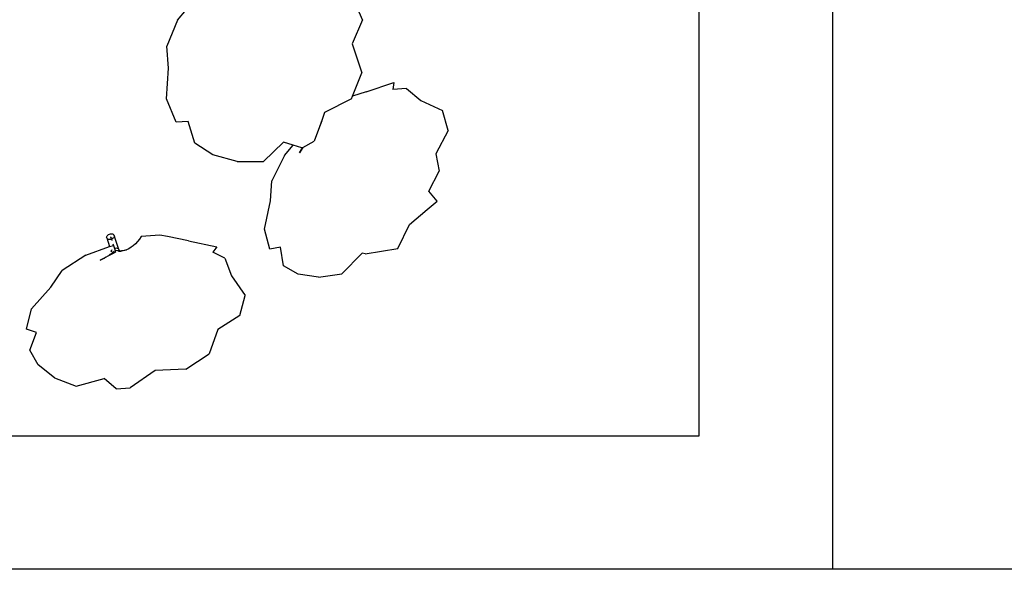
# Model space of a CAD drawing. Units: metres. Extents: x 60.2 to 152.7, y 62.3 to 128.8.
# Drawn here: x 144.3 to 145.8, y 89.5 to 90.3 of the extents above; entities that cross this region are included whole.
import ezdxf

# ---------------------------------------------------------------- set-up
doc = ezdxf.new("R2010")
doc.units = ezdxf.units.M
doc.layers.add('Edges', color=7, linetype='Continuous')

# ---------------------------------------------------------------- blocks, each defined once
blk = doc.blocks.new('3 entrance gates to residential housing pl')
at = {"layer": 'Edges'}
for p, q in [((131.4634, 52.5064), (131.4634, 54.8407)), ((131.6618, 54.8518), (131.6618, 52.308)), ((130.6859, 53.1254), (130.7131, 53.1576)), ((130.9616, 53.1257), (130.9469, 53.1604)), ((130.6859, 53.1254), (130.6704, 53.0868)), ((130.9616, 53.1257), (130.9462, 53.0903)), ((130.6729, 53.0538), (130.6704, 53.0868)), ((130.9462, 53.0903), (130.9608, 53.047)), ((130.6696, 53.008), (130.6729, 53.0538)), ((130.9469, 53.0121), (130.9608, 53.047)), ((130.9672, 53.0189), (131.0085, 53.0325)), ((131.0085, 53.0325), (131.007, 53.0223)), ((131.0272, 53.0236), (131.007, 53.0223)), ((131.0272, 53.0236), (131.0488, 53.006)), ((130.6843, 52.9734), (130.6696, 53.008)), ((130.9454, 53.0083), (130.9052, 52.9877)), ((130.9454, 53.0083), (130.9469, 53.0121)), ((130.9672, 53.0189), (130.9469, 53.0121)), ((131.0488, 53.006), (131.081, 52.9908)), ((130.9015, 52.9776), (130.8975, 52.9666)), ((130.9015, 52.9776), (130.901, 52.9755)), ((130.9052, 52.9877), (130.9015, 52.9776)), ((131.0894, 52.961), (131.081, 52.9908)), ((130.7019, 52.9744), (130.6843, 52.9734)), ((130.712, 52.9424), (130.7019, 52.9744)), ((130.8975, 52.9666), (130.8896, 52.9453)), ((130.898, 52.9677), (130.8975, 52.9666)), ((130.8997, 52.9715), (130.898, 52.9677)), ((130.901, 52.9755), (130.8997, 52.9715)), ((131.0894, 52.961), (131.071, 52.9265)), ((130.7389, 52.9251), (130.712, 52.9424)), ((130.8141, 52.9148), (130.8438, 52.9438)), ((130.8585, 52.9393), (130.8438, 52.9438)), ((130.8455, 52.924), (130.8585, 52.9393)), ((130.8714, 52.9353), (130.8585, 52.9393)), ((130.8727, 52.936), (130.8677, 52.9281)), ((130.8677, 52.9281), (130.8713, 52.9339)), ((130.8713, 52.9339), (130.8723, 52.9357)), ((130.8714, 52.9353), (130.8723, 52.9357)), ((130.8723, 52.9357), (130.8727, 52.936)), ((130.8727, 52.936), (130.8896, 52.9453)), ((130.7751, 52.9148), (130.7389, 52.9251)), ((130.8455, 52.924), (130.8267, 52.8864)), ((131.071, 52.9265), (131.0759, 52.9006)), ((130.7751, 52.9148), (130.8141, 52.9148)), ((131.0604, 52.871), (131.0759, 52.9006)), ((130.8244, 52.8565), (130.8267, 52.8864)), ((131.0729, 52.8561), (131.0604, 52.871)), ((130.8155, 52.8141), (130.8244, 52.8565)), ((131.0582, 52.8437), (131.0729, 52.8561)), ((131.0318, 52.8214), (131.0582, 52.8437)), ((131.0142, 52.7855), (131.0318, 52.8214)), ((130.5805, 52.8022), (130.5807, 52.8034)), ((130.5807, 52.8012), (130.5805, 52.8022)), ((130.5807, 52.8034), (130.5814, 52.8045)), ((130.5812, 52.8002), (130.5807, 52.8012)), ((130.5807, 52.8012), (130.585, 52.7882)), ((130.5814, 52.8045), (130.5823, 52.8055)), ((130.5823, 52.8055), (130.5835, 52.8063)), ((130.5835, 52.8063), (130.5849, 52.8069)), ((130.5849, 52.8069), (130.5864, 52.8073)), ((130.5863, 52.8027), (130.5862, 52.803)), ((130.5862, 52.803), (130.5864, 52.8024)), ((130.5864, 52.8073), (130.5879, 52.8074)), ((130.5864, 52.8024), (130.587, 52.8007)), ((130.5879, 52.8074), (130.5893, 52.8071)), ((130.5893, 52.8071), (130.5904, 52.8066)), ((130.5911, 52.8016), (130.5902, 52.8006)), ((130.5904, 52.8066), (130.5913, 52.8058)), ((130.5912, 52.8017), (130.5911, 52.8016)), ((130.5913, 52.8058), (130.5918, 52.8049)), ((130.592, 52.8038), (130.5917, 52.8027)), ((130.5918, 52.8049), (130.592, 52.8038)), ((130.5988, 52.7839), (130.5918, 52.8049)), ((130.6321, 52.8033), (130.6293, 52.7993)), ((130.6596, 52.8051), (130.6321, 52.8033)), ((130.6712, 52.8033), (130.6596, 52.8051)), ((130.7024, 52.797), (130.6712, 52.8033)), ((130.8238, 52.7843), (130.8155, 52.8141)), ((130.5495, 52.7756), (130.585, 52.7882)), ((130.5821, 52.7994), (130.5812, 52.8002)), ((130.5832, 52.7989), (130.5821, 52.7994)), ((130.5846, 52.7987), (130.5832, 52.7989)), ((130.5861, 52.7988), (130.5846, 52.7987)), ((130.585, 52.7882), (130.5906, 52.7901)), ((130.5875, 52.7991), (130.5861, 52.7988)), ((130.587, 52.8007), (130.588, 52.7977)), ((130.5889, 52.7997), (130.5875, 52.7991)), ((130.588, 52.7977), (130.5881, 52.7975)), ((130.5902, 52.8006), (130.5889, 52.7997)), ((130.5899, 52.7922), (130.5906, 52.7901)), ((130.5906, 52.7901), (130.592, 52.7857)), ((130.6169, 52.7872), (130.6135, 52.7852)), ((130.6201, 52.7896), (130.6169, 52.7872)), ((130.6233, 52.7925), (130.6201, 52.7896)), ((130.6264, 52.7957), (130.6233, 52.7925)), ((130.6293, 52.7993), (130.6264, 52.7957)), ((130.7024, 52.797), (130.7449, 52.7881)), ((130.7449, 52.7881), (130.7385, 52.78)), ((130.8395, 52.7876), (130.8238, 52.7843)), ((130.8442, 52.7596), (130.8395, 52.7876)), ((130.5495, 52.7756), (130.5144, 52.7525)), ((130.5901, 52.7781), (130.5708, 52.7681)), ((130.5768, 52.7713), (130.5794, 52.7729)), ((130.5844, 52.7761), (130.5858, 52.7771)), ((130.5868, 52.7827), (130.5874, 52.781)), ((130.5869, 52.7778), (130.588, 52.7785)), ((130.5875, 52.7809), (130.5875, 52.7807)), ((130.5876, 52.7812), (130.5878, 52.7823)), ((130.5876, 52.7811), (130.5876, 52.7812)), ((130.5876, 52.7808), (130.5876, 52.781)), ((130.5878, 52.7823), (130.5884, 52.7833)), ((130.588, 52.7785), (130.5885, 52.779)), ((130.5882, 52.7793), (130.5881, 52.7795)), ((130.5885, 52.779), (130.5882, 52.7793)), ((130.5884, 52.7833), (130.5888, 52.7837)), ((130.5885, 52.779), (130.5917, 52.7814)), ((130.5888, 52.7788), (130.5885, 52.779)), ((130.589, 52.7786), (130.5889, 52.7787)), ((130.5901, 52.7781), (130.5897, 52.7783)), ((130.5938, 52.78), (130.5901, 52.7781)), ((130.5902, 52.7781), (130.5901, 52.7781)), ((130.5903, 52.7781), (130.5902, 52.7781)), ((130.592, 52.7857), (130.5935, 52.7861)), ((130.592, 52.7857), (130.5939, 52.7801)), ((130.5965, 52.7818), (130.5934, 52.7825)), ((130.5935, 52.7861), (130.595, 52.7862)), ((130.5939, 52.7801), (130.5938, 52.78)), ((130.5988, 52.782), (130.5939, 52.7825)), ((130.595, 52.7862), (130.5963, 52.786)), ((130.5963, 52.786), (130.5975, 52.7855)), ((130.5987, 52.7817), (130.5965, 52.7818)), ((130.5975, 52.7855), (130.5983, 52.7848)), ((130.5987, 52.7817), (130.5981, 52.7807)), ((130.5981, 52.7807), (130.5981, 52.7807)), ((130.5983, 52.7848), (130.5988, 52.7839)), ((130.5988, 52.782), (130.5987, 52.7818)), ((130.5987, 52.7818), (130.5987, 52.7817)), ((130.5999, 52.7816), (130.5987, 52.7817)), ((130.5988, 52.7839), (130.599, 52.7829)), ((130.599, 52.7829), (130.5988, 52.782)), ((130.6021, 52.7817), (130.5988, 52.782)), ((130.5999, 52.7816), (130.6021, 52.7817)), ((130.6027, 52.7818), (130.6021, 52.7817)), ((130.6024, 52.7817), (130.6021, 52.7817)), ((130.6027, 52.7818), (130.6024, 52.7817)), ((130.6027, 52.7818), (130.6102, 52.7836)), ((130.6033, 52.7818), (130.6027, 52.7818)), ((130.6067, 52.7825), (130.6033, 52.7818)), ((130.6102, 52.7836), (130.6067, 52.7825)), ((130.6135, 52.7852), (130.6102, 52.7836)), ((130.7566, 52.771), (130.7385, 52.78)), ((130.9308, 52.7479), (130.961, 52.7784)), ((130.9655, 52.7776), (130.961, 52.7784)), ((130.9655, 52.7776), (131.0142, 52.7855)), ((130.5708, 52.7681), (130.5768, 52.7713)), ((130.7566, 52.771), (130.7666, 52.745)), ((130.8657, 52.7473), (130.8442, 52.7596)), ((130.4975, 52.7277), (130.5144, 52.7525)), ((130.7666, 52.745), (130.7869, 52.7157)), ((130.8963, 52.7426), (130.8657, 52.7473)), ((130.8963, 52.7426), (130.9308, 52.7479)), ((130.4686, 52.6955), (130.4975, 52.7277)), ((130.7792, 52.6857), (130.7869, 52.7157)), ((130.4609, 52.6655), (130.4686, 52.6955)), ((130.7792, 52.6857), (130.7461, 52.665)), ((130.4762, 52.6605), (130.4609, 52.6655)), ((130.4662, 52.6339), (130.4762, 52.6605)), ((130.7461, 52.665), (130.7334, 52.6287)), ((130.4786, 52.6125), (130.4662, 52.6339)), ((130.6983, 52.6056), (130.7334, 52.6287)), ((130.5029, 52.5931), (130.4786, 52.6125)), ((130.653, 52.6037), (130.6157, 52.5779)), ((130.6983, 52.6056), (130.653, 52.6037)), ((130.5029, 52.5931), (130.5353, 52.5804)), ((130.5353, 52.5804), (130.5767, 52.5918)), ((130.5948, 52.5766), (130.5767, 52.5918)), ((130.5948, 52.5766), (130.6157, 52.5779)), ((129.2932, 52.5064), (131.4634, 52.5064)), ((131.6618, 52.308), (129.0139, 52.308)), ((135.5289, 52.308), (131.6618, 52.308))]:
    blk.add_line(p, q, dxfattribs=at)

msp = doc.modelspace()

# ---------------------------------------------------------------- block references
msp.add_blockref('3 entrance gates to residential housing pl', (13.8362, 37.2))

doc.saveas('drawing.dxf')
